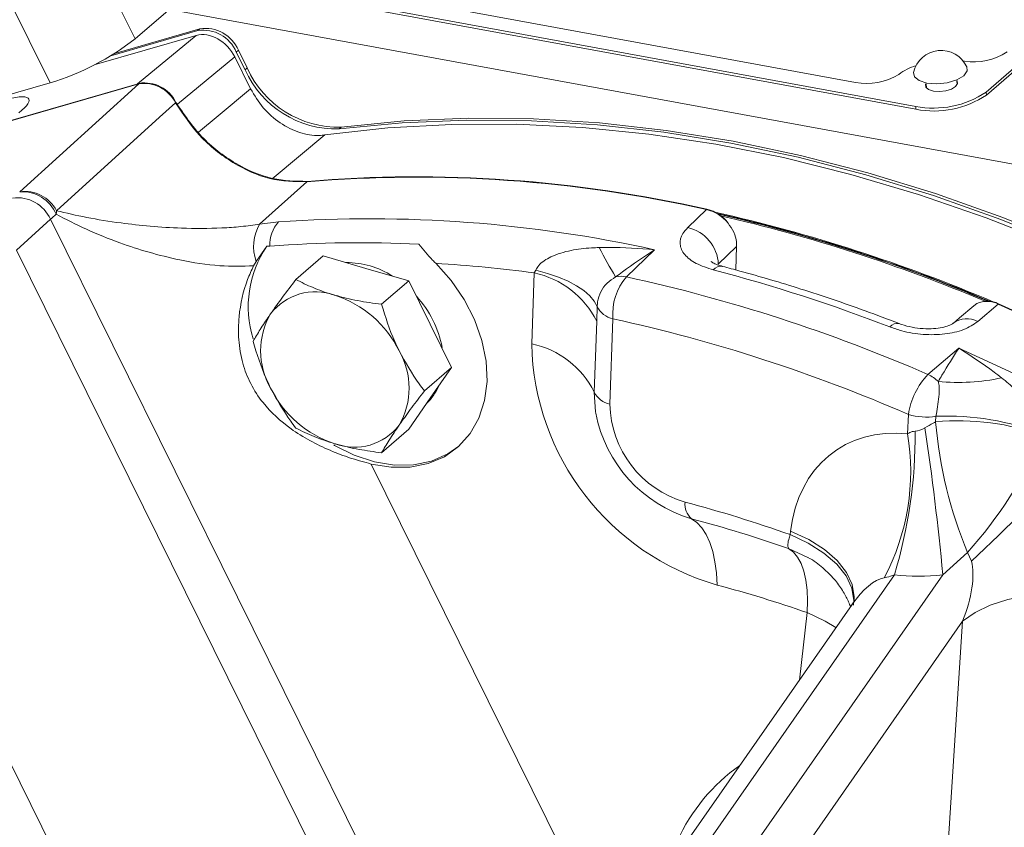
# Model space of a CAD drawing. Units: millimetres. Extents: x 11 to 1180, y 5 to 832.
# Drawn here: x 382 to 413, y 680 to 705 of the extents above; entities that cross this region are included whole.
import ezdxf

# ---------------------------------------------------------------- set-up
doc = ezdxf.new("R2010")
doc.units = ezdxf.units.MM

msp = doc.modelspace()

# ---------------------------------------------------------------- linework, layer by layer
at = {"color": 7, "linetype": 'Continuous', "lineweight": 15}
for p, q in [((385.56302, 704.77114), (405.67135, 722.18547)), ((412.04012, 703.1106), (427.36479, 716.38215)), ((412.04932, 703.02044), (427.37398, 716.29199)), ((390.74476, 706.17558), (409.85027, 702.66836)), ((390.75395, 706.08542), (409.85947, 702.5782)), ((393.38162, 706.09142), (407.9754, 703.41243)), ((430.45293, 697.64259), (386.69984, 705.67438)), ((384.8083, 704.24379), (387.51011, 705.02374)), ((384.92716, 704.31598), (387.57573, 705.08056)), ((387.51011, 705.02374), (387.57573, 705.08056)), ((384.2839, 703.95495), (387.46553, 704.87341)), ((388.77767, 704.41153), (388.71205, 704.35471)), ((388.71205, 704.35471), (388.98312, 703.80695)), ((388.77767, 704.41153), (389.04874, 703.86377)), ((388.66706, 704.20461), (389.15788, 703.2128)), ((411.32484, 704.08237), (411.36787, 704.07647)), ((388.98312, 703.80695), (389.04874, 703.86377)), ((411.14602, 703.34994), (411.13411, 703.4667)), ((385.67343, 703.37239), (370.33709, 698.94517)), ((370.35003, 698.95681), (385.68637, 703.38403)), ((374.60319, 700.99628), (382.91719, 703.39632)), ((381.97124, 700.00933), (385.67343, 703.37239)), ((410.18052, 703.30382), (410.16376, 703.26932)), ((410.17389, 703.36875), (410.18714, 703.23891)), ((412.04012, 703.1106), (412.04932, 703.02044)), ((409.85027, 702.66836), (409.85947, 702.5782)), ((391.97764, 702.02328), (391.91202, 701.96646)), ((390.90166, 700.3235), (389.4373, 699.00486)), ((402.7584, 698.89495), (403.34065, 699.45649)), ((382.92957, 699.15545), (381.86906, 698.19239)), ((395.13645, 674.48869), (382.92957, 699.15545)), ((389.4373, 699.00486), (390.02452, 699.07268)), ((389.32536, 697.84718), (389.66472, 698.31629)), ((389.66472, 698.31629), (389.75337, 698.32129)), ((404.27944, 698.30618), (403.70921, 697.7568)), ((404.25388, 697.58166), (404.27944, 698.30618)), ((381.86906, 698.19239), (394.08235, 673.51269)), ((391.41188, 698.01393), (390.5643, 697.2799)), ((391.41188, 698.01393), (392.74521, 697.62903)), ((401.72806, 698.20772), (400.8524, 697.36335)), ((389.24852, 697.70674), (389.32536, 697.84718)), ((392.74521, 697.62903), (394.07854, 697.24413)), ((397.90261, 695.28016), (397.98044, 697.48657)), ((397.98044, 697.48657), (398.03412, 697.57335)), ((394.07854, 697.24413), (393.23097, 696.5101)), ((394.07854, 697.24413), (394.74521, 695.89698)), ((399.94107, 696.43914), (399.92627, 695.98451)), ((411.66157, 696.46548), (411.75556, 696.53129)), ((412.41935, 696.51866), (411.78084, 695.97532)), ((394.74521, 695.89698), (395.41188, 694.54983)), ((399.92627, 695.98451), (399.84844, 693.77811)), ((400.42864, 696.06002), (400.33489, 693.40259)), ((410.23239, 694.32803), (411.19265, 695.14501)), ((395.41188, 694.54983), (394.5643, 693.8158)), ((395.41188, 694.54983), (394.74521, 693.58757)), ((394.74521, 693.58757), (394.07854, 692.62532)), ((409.60102, 692.48332), (409.62225, 693.08501)), ((410.47201, 692.85942), (410.48193, 693.02816)), ((394.07854, 692.62532), (393.23097, 691.8913)), ((392.90689, 691.54222), (400.08307, 677.04113)), ((405.94604, 689.34636), (405.95856, 689.45441)), ((411.46486, 688.78806), (410.69479, 688.09642)), ((411.58273, 688.51838), (411.46486, 688.78806)), ((409.18737, 688.09773), (391.35609, 662.52717)), ((392.55099, 662.07769), (410.69479, 688.09642)), ((407.86976, 687.17069), (392.20648, 664.70911)), ((411.30992, 686.65211), (397.46034, 666.79142)), ((410.79512, 678.62129), (411.30992, 686.65211)), ((379.53619, 686.57179), (387.73564, 670.00296))]:
    msp.add_line(p, q, dxfattribs=at)
at = {"color": 8, "linetype": 'Continuous', "lineweight": 15}
for p, q in [((385.56302, 704.77114), (378.34187, 719.36311)), ((382.91719, 703.39632), (375.6987, 717.9829)), ((385.63768, 703.36997), (387.46553, 704.87341)), ((388.66706, 704.20461), (386.87846, 702.73345)), ((406.23048, 684.81992), (406.47377, 686.91911))]:
    msp.add_line(p, q, dxfattribs=at)
at = {"color": 7, "linetype": 'Continuous', "lineweight": 15, "flags": 128}
for points in [[(410.19938, 703.38896), (410.50852, 703.3658), (410.8346, 703.4016), (411.12798, 703.4909), (411.34399, 703.62012), (411.44975, 703.76957), (411.44092, 703.89439)], [(409.78704, 703.72568), (409.81043, 703.58961), (409.95424, 703.46755), (410.19938, 703.38896)], [(410.15948, 703.3722), (410.15318, 703.35496), (410.16562, 703.26619), (410.2525, 703.19245), (410.4006, 703.14497), (410.58737, 703.13097), (410.78438, 703.1526), (410.96163, 703.20655), (411.09213, 703.28462), (411.15603, 703.37491), (411.14359, 703.46369), (411.1399, 703.46939)], [(411.15464, 703.3704), (411.15279, 703.37353), (411.14207, 703.38869)], [(386.81933, 702.78061), (386.3257, 702.33318), (383.11429, 699.42235)], [(391.91202, 701.96646), (393.87374, 702.15673), (395.86969, 702.24157), (397.89522, 702.22077), (399.9456, 702.09439), (402.01606, 701.86272), (404.10177, 701.5263), (406.19787, 701.08591), (408.29948, 700.54258), (410.40169, 699.89758), (412.49962, 699.1524), (414.58837, 698.30879), (416.66306, 697.36872), (418.71888, 696.33436), (420.75102, 695.20814), (422.75476, 693.99267), (424.72541, 692.6908), (426.6584, 691.30554), (428.54921, 689.84014), (430.39343, 688.29801), (432.18678, 686.68274), (433.92506, 684.99809), (435.60424, 683.248), (437.22039, 681.43653)], [(391.97764, 702.02328), (393.93936, 702.21356), (395.93531, 702.29839), (397.96084, 702.2776), (400.01122, 702.15122), (402.08168, 701.91955), (404.16739, 701.58313), (406.26349, 701.14274), (408.36509, 700.59941), (410.46731, 699.9544), (412.56524, 699.20923), (414.65398, 698.36562), (416.72868, 697.42554), (418.7845, 696.39119), (420.81664, 695.26496), (422.82037, 694.0495), (424.79103, 692.74762), (426.72401, 691.36237), (428.61482, 689.89697), (430.45905, 688.35484), (432.25239, 686.73956), (433.99068, 685.05492), (435.66986, 683.30482)], [(391.46597, 701.77815), (393.42113, 701.99519), (395.41185, 702.1063), (397.43347, 702.11122), (399.48123, 702.00992), (401.55033, 701.80266), (403.6359, 701.48991), (405.73303, 701.07241), (407.83681, 700.55114), (409.94229, 699.92733), (412.04451, 699.20244), (414.13855, 698.37818), (416.21947, 697.45649), (418.2824, 696.43952), (420.32248, 695.32967), (422.33491, 694.12955), (424.31498, 692.84198), (426.25802, 691.46998), (428.15947, 690.01677), (430.01486, 688.48578), (431.81984, 686.88059), (433.57016, 685.20499), (435.2617, 683.46291), (436.8905, 681.65843)], [(392.90689, 691.54222), (393.52499, 691.4394), (394.12208, 691.44381), (394.68172, 691.55533), (395.1885, 691.77089), (395.62846, 692.08456), (395.9895, 692.4877), (396.26167, 692.96921), (396.43748, 693.51583), (396.51208, 694.11252), (396.48343, 694.74284), (396.35231, 695.38943), (396.12233, 696.03451), (395.79983, 696.66029), (395.39369, 697.24956), (394.91507, 697.7861)], [(398.03412, 697.57335), (398.39807, 697.4731), (398.73311, 697.35785), (399.03522, 697.22898), (399.30078, 697.08804), (399.5266, 696.93672), (399.70997, 696.77683), (399.84868, 696.61031), (399.94107, 696.43914)], [(411.6611, 696.4661), (411.21729, 696.08799), (411.02588, 695.92491)], [(412.43248, 696.53028), (414.54367, 695.57235), (416.63527, 694.5171), (418.70224, 693.36706), (420.73963, 692.12499), (422.74255, 690.79387), (424.70619, 689.3769), (426.62584, 687.87747), (428.49689, 686.29919), (430.31485, 684.64585), (432.07535, 682.92141), (433.77418, 681.13001), (435.40725, 679.27595), (436.97064, 677.36368), (438.46061, 675.3978), (439.87357, 673.38301), (441.20613, 671.32416), (442.4551, 669.22618), (443.61748, 667.09412), (444.69048, 664.93309), (445.67152, 662.74827), (446.55824, 660.54491), (447.34853, 658.3283), (447.89949, 656.58447)], [(391.74128, 692.13817), (391.76772, 692.12251), (392.38096, 691.8163), (393.00715, 691.6102), (393.62882, 691.50997), (394.22865, 691.51839), (394.78989, 691.63524), (395.29689, 691.85726), (395.63997, 692.09492)], [(403.67065, 687.7785), (403.6496, 688.15277), (403.60435, 688.50129), (403.53547, 688.81981), (403.44379, 689.10443), (403.33044, 689.35166), (403.1968, 689.55849), (403.0445, 689.7224), (402.87541, 689.84136)], [(406.47377, 686.91911), (406.48406, 687.28377), (406.46978, 687.6228), (406.4311, 687.93206), (406.36849, 688.20776), (406.28272, 688.44654), (406.17484, 688.64547), (406.04617, 688.80213), (405.89827, 688.9146)], [(415.94165, 687.37655), (415.28932, 687.48363), (414.62183, 687.53292), (413.95788, 687.52305), (413.31605, 687.45428), (412.71433, 687.32855), (412.16957, 687.14937), (411.69702, 686.92177), (411.30992, 686.65211)]]:
    msp.add_lwpolyline(points, dxfattribs=at)
at = {"color": 8, "linetype": 'Continuous', "lineweight": 15, "flags": 128}
for points in [[(387.53541, 701.86622), (388.14232, 702.36995), (389.15788, 703.2128)], [(391.46597, 701.77815), (389.88696, 700.4693), (389.83466, 700.42594)], [(447.87689, 656.60404), (447.33517, 658.31694), (446.54488, 660.53354), (445.65816, 662.73688), (444.67713, 664.92168), (443.60414, 667.0827), (442.44177, 669.21475), (441.19281, 671.31271), (439.86025, 673.37155), (438.4473, 675.38632), (436.95735, 677.3522), (435.39396, 679.26445), (433.76091, 681.1185), (432.06209, 682.90988), (430.3016, 684.63431), (428.48365, 686.28764), (426.61262, 687.86591), (424.69298, 689.36533), (422.72935, 690.78229), (420.72645, 692.1134), (418.68907, 693.35546), (416.62211, 694.5055), (414.53053, 695.56074), (412.41935, 696.51866)], [(411.19265, 695.14501), (413.28815, 694.18456), (415.36384, 693.12815), (417.41478, 691.9783), (419.43611, 690.73774), (421.42303, 689.40941), (423.37082, 687.99647), (425.27485, 686.50227), (427.1306, 684.93036), (428.93367, 683.28449), (430.67976, 681.56854), (432.36473, 679.78661), (433.98459, 677.94293), (435.53547, 676.04186), (437.01371, 674.08794), (438.41578, 672.08579), (439.73837, 670.04017), (440.97831, 667.95595), (442.13269, 665.83808), (443.19874, 663.69157), (444.17394, 661.52154), (445.05597, 659.33313), (445.84274, 657.13155), (445.9052, 656.94383)], [(399.84844, 693.77811), (399.88866, 693.16615), (399.89638, 693.12054)], [(405.94604, 689.34636), (406.51024, 689.08219), (406.99746, 688.77394), (407.39308, 688.43089), (407.68522, 688.06332), (407.8651, 687.68227), (407.92734, 687.29919), (407.91958, 687.15501)], [(405.95856, 689.45441), (406.52276, 689.19024), (407.00999, 688.882), (407.4056, 688.53894), (407.69774, 688.17137), (407.87763, 687.79033), (407.93986, 687.40724), (407.93196, 687.26186)], [(406.52824, 688.61913), (406.49908, 688.6364), (405.89827, 688.9146)], [(407.37062, 686.4549), (407.03797, 686.65493), (406.47377, 686.91911)]]:
    msp.add_lwpolyline(points, dxfattribs=at)
at = {"color": 7, "linetype": 'Continuous', "lineweight": 15}
for centre, radius, start, end in [((387.68161, 703.91765), 1.1193, 22.98385, 98.813397), ((387.74722, 703.97448), 1.1193, 22.98385, 98.813397), ((380.58025, 711.12712), 8.07629, 286.819494, 308.094658), ((410.64243, 703.53114), 0.87723, 24.461592, 167.187504), ((411.66929, 705.8797), 1.82825, 260.510619, 304.067588), ((391.82031, 705.07124), 3.10614, 204.018447, 271.691824), ((391.88593, 705.12806), 3.10614, 204.018447, 271.691824), ((410.4668, 702.06798), 1.9628, 107.879051, 125.612178), ((408.32697, 705.26977), 1.89032, 259.281586, 301.827934), ((385.99404, 703.02882), 0.46993, 130.898691, 133.02047), ((385.83145, 702.27304), 1.11065, 27.193649, 98.17985), ((385.85978, 702.312), 1.08597, 26.277018, 99.188577), ((410.41277, 705.52592), 2.91239, 258.863852, 303.970451), ((410.42197, 705.43576), 2.91239, 258.863852, 303.970451), ((385.64949, 704.16019), 1.80881, 310.297078, 310.888931), ((394.30229, 659.44748), 41.01723, 77.270098, 94.755701), ((394.3153, 659.45885), 41.01751, 77.270098, 94.755701), ((391.24721, 699.95122), 0.50794, 130.900422, 132.867668), ((381.89976, 698.69678), 1.12734, 24.007589, 97.789658), ((382.12965, 698.91136), 1.10934, 27.42782, 98.209717), ((382.04777, 698.85759), 1.15428, 23.28294, 93.801531), ((403.77277, 698.9844), 0.64, 130.90163, 132.468213), ((403.0665, 698.26495), 1.22268, 39.094395, 77.042694), ((403.06488, 698.30319), 1.20021, 37.628414, 76.074398), ((381.83527, 699.44147), 1.27916, 354.27364, 359.143518), ((392.87809, 658.07274), 41.09913, 77.564975, 93.981335), ((392.56662, 650.30652), 50.29707, 66.94286, 77.326983), ((392.62998, 650.58887), 49.96923, 67.065579, 77.186464), ((392.48946, 650.23221), 50.3172, 67.166827, 77.034213), ((390.6691, 698.3015), 1.41846, 150.273362, 198.680526), ((390.83709, 698.35483), 1.08425, 138.5417, 181.772557), ((402.49094, 697.70529), 1.21935, 2.421028, 77.329417), ((392.44416, 696.42596), 3.36134, 145.779924, 197.103885), ((392.57135, 660.48811), 37.93799, 87.25695, 94.259781), ((413.58618, 705.25207), 15.26814, 207.188206, 211.114514), ((392.14455, 695.17298), 2.63542, 57.351299, 90.444473), ((392.45435, 656.76803), 41.09181, 82.271353, 86.566866), ((397.39979, 694.72297), 2.82393, 26.534173, 78.134305), ((402.18393, 696.20987), 1.76168, 139.098131, 184.879347), ((400.68602, 696.58235), 0.79853, 77.974057, 102.398275), ((390.08146, 648.06717), 50.45916, 66.462374, 77.674889), ((390.76958, 648.70249), 50.52405, 68.793988, 75.343275), ((391.17007, 695.1469), 1.7539, 69.700718, 142.50351), ((390.7576, 693.59226), 3.35854, 25.910223, 72.302988), ((391.93509, 694.56824), 3.23752, 10.683418, 42.595488), ((400.57125, 696.7465), 0.70114, 206.000877, 258.264263), ((412.09298, 695.83531), 0.77346, 63.964281, 115.864481), ((412.07461, 695.84956), 0.75269, 62.741068, 115.079094), ((412.97938, 695.89894), 0.83528, 130.900839, 132.103411), ((391.76784, 695.05982), 2.30014, 149.86666, 210.13334), ((389.87171, 647.74333), 49.45656, 66.462374, 77.674889), ((397.32196, 692.51657), 2.82393, 26.534173, 78.134305), ((405.87853, 695.4445), 7.97761, 181.180375, 253.93317), ((391.78925, 693.90512), 2.30014, 329.86666, 30.13334), ((411.93037, 692.72331), 2.33629, 136.617707, 171.093944), ((409.71484, 693.19936), 1.24167, 47.375685, 65.366276), ((393.56073, 694.56842), 1.5652, 313.503373, 337.066619), ((411.19348, 700.24887), 6.16893, 264.065682, 282.44866), ((392.79949, 695.37267), 3.35854, 205.910223, 252.302988), ((400.48006, 694.09349), 0.70598, 206.534173, 258.134305), ((403.57295, 693.46931), 3.23874, 181.180375, 253.93317), ((404.08142, 693.92976), 4.26256, 190.943705, 253.564757), ((410.17107, 694.8558), 1.85389, 252.780191, 279.652999), ((410.81978, 684.84435), 8.19078, 68.431872, 92.363954), ((392.38702, 693.81804), 1.7539, 249.700718, 322.50351), ((411.16046, 685.01302), 7.87655, 70.103598, 95.014296), ((424.04991, 694.01378), 13.62688, 184.859451, 202.549816), ((402.58333, 691.32595), 7.11249, 332.121207, 9.365082), ((394.89157, 692.44683), 14.9427, 343.079077, 0.443205), ((325.34807, 680.04473), 85.72569, 5.3893895, 8.4684715), ((399.93151, 698.92792), 15.35692, 318.678781, 334.924258), ((372.56246, 730.52228), 57.33157, 312.8910994, 317.5445801), ((403.26635, 690.28825), 0.59375, 173.34324, 228.820561), ((391.61423, 648.77969), 43.0239, 70.542186, 75.10067), ((392.03426, 649.08698), 42.17167, 70.806967, 75.103612), ((393.61761, 649.9868), 39.10596, 70.806967, 75.103612)]:
    msp.add_arc(centre, radius, start, end, dxfattribs=at)
at = {"color": 8, "linetype": 'Continuous', "lineweight": 15}
for centre, radius, start, end in [((392.58065, 650.40247), 50.17572, 67.045084, 77.223271), ((403.78965, 697.38772), 0.30604, 79.939946, 140.486273), ((409.27122, 695.63672), 0.28195, 76.144566, 143.26792), ((411.44285, 695.36714), 0.69579, 60.937255, 127.550802), ((407.72261, 677.41688), 5.8082, 125.125161, 155.558995)]:
    msp.add_arc(centre, radius, start, end, dxfattribs=at)
at = {"color": 7, "linetype": 'Continuous', "lineweight": 15}
for centre, major_axis, ratio, start_param, end_param in [((387.9051, 703.98395), (-0.6645, 0.76874), 0.75031759, 4.38022125, 5.95033234), ((380.40521, 702.01996), (1.85216, 0.87353), 0.19574193, 5.59477691, 7.16557324), ((385.87767, 699.97284), (3.54645, 1.85197), 0.24094859, 2.33210085, 2.41544126), ((410.26013, 687.71428), (-2.87323, 4.26594), 0.76016745, 5.7108647, 7.00920273), ((410.16458, 694.7179), (0.42333, 2.1478), 0.43385756, 3.23895496, 3.54311058), ((410.42534, 686.9242), (0.86399, 1.99184), 0.42411741, 4.75956887, 5.80049574), ((410.60588, 692.20748), (4.87002, 1.53773), 0.79335025, 4.1804896, 4.48464521)]:
    msp.add_ellipse(centre, major_axis=major_axis, ratio=ratio, start_param=start_param, end_param=end_param, dxfattribs=at)
at = {"color": 8, "linetype": 'Continuous', "lineweight": 15}
msp.add_ellipse((408.26013, 685.98223), major_axis=(0.86399, 1.99184), ratio=0.42411741, start_param=0.2672783, end_param=1.12560909, dxfattribs=at)
at = {"color": 7, "linetype": 'Continuous', "lineweight": 15}
for points, knots in [([(389.15788, 703.2128), (389.27844, 703.00967), (389.51957, 702.60341), (390.06765, 702.1278), (390.67797, 701.8244), (391.15862, 701.74665), (391.4078, 701.77219), (391.46597, 701.77815)], [0, 0, 0, 0, 0.23235342, 0.46471007, 0.69699653, 0.92926612, 1, 1, 1, 1]), ([(390.90166, 700.3235), (390.52245, 700.32934), (389.76405, 700.34102), (388.58698, 700.87405), (387.54033, 701.69881), (387.05527, 702.42661), (386.81933, 702.78061)], [0, 0, 0, 0, 0.25340262, 0.50678988, 0.76010504, 1, 1, 1, 1]), ([(386.83352, 702.79277), (387.08554, 702.42017), (387.58955, 701.67499), (388.66602, 700.85265), (389.82361, 700.349), (390.55762, 700.33968), (390.91464, 700.33514)], [0, 0, 0, 0, 0.25341793, 0.50682141, 0.76012185, 1, 1, 1, 1]), ([(389.24852, 697.70674), (388.90164, 697.69735), (388.15595, 697.67715), (387.02363, 697.86291), (385.98704, 698.11952), (385.00772, 698.43981), (384.02587, 698.83431), (383.41406, 699.15396), (383.10805, 699.31384)], [0, 0, 0, 0, 0.15878142, 0.34132963, 0.48753139, 0.63396876, 0.81692314, 1, 1, 1, 1]), ([(383.11429, 699.42235), (383.4223, 699.34971), (384.04399, 699.20309), (385.03564, 699.04435), (386.02974, 698.93347), (387.07963, 698.86689), (388.0487, 698.86687), (388.87256, 698.92181), (389.2467, 698.97683), (389.4373, 699.00486)], [0, 0, 0, 0, 0.17791512, 0.3591144, 0.50112065, 0.64622209, 0.82532344, 0.9110107, 1, 1, 1, 1]), ([(403.55354, 697.58244), (403.36539, 697.6436), (402.98983, 697.76568), (402.63144, 698.04971), (402.48476, 698.37333), (402.55331, 698.66784), (402.70362, 698.83428), (402.7584, 698.89495)], [0, 0, 0, 0, 0.22097326, 0.44104908, 0.65951622, 0.87590391, 1, 1, 1, 1]), ([(404.01543, 699.03597), (404.07866, 698.94315), (404.20512, 698.7575), (404.27638, 698.49791), (404.27869, 698.35331), (404.27944, 698.30618)], [0, 0, 0, 0, 0.40263708, 0.805278067, 1, 1, 1, 1]), ([(394.38695, 698.38263), (394.52336, 698.21555), (394.68712, 698.01499), (394.88246, 697.81884), (394.91507, 697.7861)], [0, 0, 0, 0, 0.83304081, 1, 1, 1, 1]), ([(398.03412, 697.57335), (398.0615, 697.62189), (398.16162, 697.79946), (398.54754, 698.02988), (399.11368, 698.20224), (399.62998, 698.26504), (399.92391, 698.27349), (400.00501, 698.27583)], [0, 0, 0, 0, 0.08255094, 0.30194578, 0.60026645, 0.88969772, 1, 1, 1, 1]), ([(400.00501, 698.27583), (400.10583, 698.27677), (400.67269, 698.28208), (401.2497, 698.25172), (401.72549, 698.20795), (401.72806, 698.20772)], [0, 0, 0, 0, 0.1770536, 0.9955476, 1, 1, 1, 1]), ([(401.72806, 698.20772), (401.72617, 698.20651), (401.3906, 697.99333), (400.98437, 697.71742), (400.58524, 697.41567), (400.51457, 697.36225)], [0, 0, 0, 0, 0.004649081, 0.823787129, 1, 1, 1, 1]), ([(389.24852, 697.70674), (389.18379, 697.56612), (388.96519, 697.09117), (388.78374, 696.29719), (388.76655, 695.40254), (388.8848, 694.69235), (389.14228, 694.02603), (389.61051, 693.30398), (390.42986, 692.56067), (391.4113, 692.03961), (392.27602, 691.71349), (392.69421, 691.59996), (392.90689, 691.54222)], [0, 0, 0, 0, 0.06112641, 0.20644796, 0.29165916, 0.3796149, 0.45906003, 0.54170186, 0.67973571, 0.83840182, 0.91781723, 1, 1, 1, 1]), ([(403.84915, 697.69132), (403.78836, 697.70768), (403.65415, 697.7438), (403.52957, 697.80311), (403.47764, 697.84872), (403.48848, 697.83594), (403.48956, 697.83466)], [0, 0, 0, 0, 0.2756196, 0.60848461, 0.9610841, 1, 1, 1, 1]), ([(409.33455, 695.91216), (408.98305, 696.04559), (407.96707, 696.43125), (406.31556, 696.98815), (404.83513, 697.42682), (404.02285, 697.64154), (403.8431, 697.68906)], [0, 0, 0, 0, 0.19269158, 0.55695584, 0.9019586, 1, 1, 1, 1]), ([(400.51457, 697.36225), (400.42061, 697.30321), (400.23286, 697.18522), (400.04281, 696.90428), (399.95292, 696.64303), (399.944, 696.4895), (399.94107, 696.43914)], [0, 0, 0, 0, 0.28590813, 0.57129642, 0.85936632, 1, 1, 1, 1]), ([(390.5643, 697.2799), (390.42275, 697.0948), (390.13704, 696.72121), (389.89876, 696.38444), (389.77854, 696.21452)], [0, 0, 0, 0, 0.49545796, 1, 1, 1, 1]), ([(391.77854, 696.79187), (391.74708, 696.80111), (391.50883, 696.87114), (391.08358, 697.02393), (390.73845, 697.19406), (390.5643, 697.2799)], [0, 0, 0, 0, 0.07008577, 0.53078223, 1, 1, 1, 1]), ([(393.23097, 696.5101), (392.98114, 696.54379), (392.47691, 696.61177), (392.01274, 696.73147), (391.77854, 696.79187)], [0, 0, 0, 0, 0.49545796, 1, 1, 1, 1]), ([(393.77854, 695.05982), (393.73132, 695.15849), (393.51101, 695.61879), (393.35418, 696.11795), (393.23097, 696.5101)], [0, 0, 0, 0, 0.2143775, 1, 1, 1, 1]), ([(389.77854, 696.21452), (389.76289, 696.19183), (389.64429, 696.02004), (389.44468, 695.7169), (389.30264, 695.47664), (389.23097, 695.3554)], [0, 0, 0, 0, 0.07008577, 0.53078223, 1, 1, 1, 1]), ([(411.78084, 695.97532), (411.64453, 695.88409), (411.37131, 695.70123), (410.76132, 695.56694), (410.08771, 695.55525), (409.49172, 695.65057), (409.16681, 695.76321), (409.04526, 695.80535)], [0, 0, 0, 0, 0.214998679, 0.430945551, 0.648670778, 0.868559902, 1, 1, 1, 1]), ([(411.01806, 695.91974), (411.01392, 695.91595), (411.00359, 695.90649), (410.88854, 695.84392), (410.68315, 695.78425), (410.4034, 695.7462), (410.07726, 695.74601), (409.73657, 695.79193), (409.47675, 695.85474), (409.36619, 695.90327), (409.34037, 695.9146)], [0, 0, 0, 0, 0.08535829, 0.21292731, 0.35190727, 0.48835191, 0.63979526, 0.79601563, 0.95236355, 1, 1, 1, 1]), ([(389.23097, 695.3554), (389.35418, 694.96325), (389.51101, 694.46409), (389.73132, 694.00379), (389.77854, 693.90512)], [0, 0, 0, 0, 0.7856225, 1, 1, 1, 1]), ([(394.5643, 693.8158), (394.51007, 693.88702), (394.22265, 694.26442), (393.97747, 694.70355), (393.77854, 695.05982)], [0, 0, 0, 0, 0.18869645, 1, 1, 1, 1]), ([(410.55568, 694.11299), (410.59363, 694.177), (410.80799, 694.53854), (411.01941, 694.87749), (411.19168, 695.14351), (411.19265, 695.14501)], [0, 0, 0, 0, 0.176212871, 0.995350919, 1, 1, 1, 1]), ([(411.19265, 695.14501), (411.19465, 695.14377), (411.56353, 694.9142), (412.00937, 694.61357), (412.44569, 694.28364), (412.52328, 694.22497)], [0, 0, 0, 0, 0.0044524, 0.8229464, 1, 1, 1, 1]), ([(410.48193, 693.02816), (410.4989, 693.12489), (410.53282, 693.31824), (410.57629, 693.64044), (410.59312, 693.91095), (410.56611, 694.05675), (410.55568, 694.11299)], [0, 0, 0, 0, 0.272321, 0.54431321, 0.82419825, 1, 1, 1, 1]), ([(412.52328, 694.22497), (412.66629, 694.10857), (412.99072, 693.84452), (413.39041, 693.39109), (413.66791, 692.94064), (413.79383, 692.63265), (413.82204, 692.50206), (413.83077, 692.46162)], [0, 0, 0, 0, 0.25868003, 0.58683316, 0.82570444, 0.94601929, 1, 1, 1, 1]), ([(389.77854, 693.90512), (389.97747, 693.54885), (390.22265, 693.10972), (390.51007, 692.73232), (390.5643, 692.6611)], [0, 0, 0, 0, 0.81130355, 1, 1, 1, 1]), ([(393.77854, 692.75042), (393.79449, 692.77335), (393.91523, 692.947), (394.16687, 693.2952), (394.43102, 693.64121), (394.5643, 693.8158)], [0, 0, 0, 0, 0.07008577, 0.53078223, 1, 1, 1, 1]), ([(393.23097, 691.8913), (393.30595, 692.01875), (393.45729, 692.27598), (393.67081, 692.59132), (393.77854, 692.75042)], [0, 0, 0, 0, 0.49545796, 1, 1, 1, 1]), ([(410.13909, 692.66913), (410.22562, 692.71854), (410.33603, 692.78158), (410.44784, 692.84558), (410.47201, 692.85942)], [0, 0, 0, 0, 0.78376173, 1, 1, 1, 1]), ([(390.5643, 692.6611), (390.74755, 692.56977), (391.11742, 692.38542), (391.55684, 692.24428), (391.77854, 692.17307)], [0, 0, 0, 0, 0.49545796, 1, 1, 1, 1]), ([(409.60102, 692.48332), (409.64431, 692.51008), (409.71031, 692.55087), (409.80221, 692.55946), (409.83383, 692.56241)], [0, 0, 0, 0, 0.65587644, 1, 1, 1, 1]), ([(391.77854, 692.17307), (391.81029, 692.16407), (392.0507, 692.09591), (392.52797, 691.98817), (392.99521, 691.92379), (393.23097, 691.8913)], [0, 0, 0, 0, 0.07008577, 0.53078223, 1, 1, 1, 1]), ([(405.89827, 688.9146), (405.88535, 688.94001), (405.85947, 688.99093), (405.88711, 689.15867), (405.92972, 689.29437), (405.94604, 689.34636)], [0, 0, 0, 0, 0.38066245, 0.76273467, 1, 1, 1, 1]), ([(406.52572, 688.61544), (406.54202, 688.60739), (406.72486, 688.51712), (407.01173, 688.27694), (407.3587, 687.9278), (407.60435, 687.5771), (407.75587, 687.28801), (407.80306, 687.14857), (407.81982, 687.09907)], [0, 0, 0, 0, 0.02365916, 0.26538942, 0.48745547, 0.69705518, 0.89244865, 1, 1, 1, 1]), ([(409.18737, 688.09773), (409.10971, 688.06733), (409.00494, 688.02631), (408.89801, 688.00551), (408.87034, 688.00013)], [0, 0, 0, 0, 0.741252513, 1, 1, 1, 1]), ([(407.93477, 687.28771), (407.93473, 687.28874), (407.9346, 687.29171), (407.91623, 687.22848), (407.87116, 687.17603), (407.86488, 687.16872)], [0, 0, 0, 0, 0.31395994, 0.90442331, 1, 1, 1, 1])]:
    msp.add_open_spline(points, degree=3, knots=knots, dxfattribs=at)

doc.saveas('drawing.dxf')
